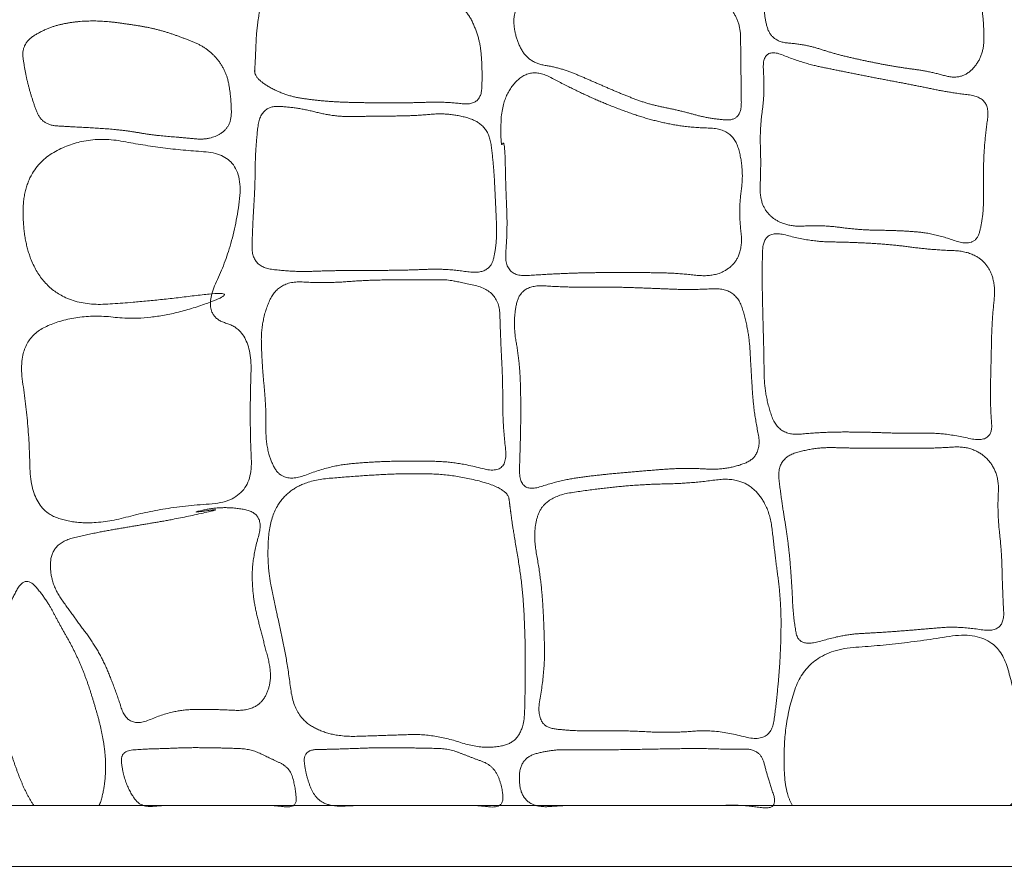
# Model space of a CAD drawing. Units: millimetres. Extents: x 12747 to 15213, y -8112 to -6657.
# Drawn here: x 13279 to 13409, y -7250 to -7139 of the extents above; entities that cross this region are included whole.
import ezdxf

# ---------------------------------------------------------------- set-up
doc = ezdxf.new("R2010")
doc.units = ezdxf.units.MM
doc.header["$MEASUREMENT"] = 0
doc.layers.get('0').update_dxf_attribs({"lineweight": 5})

msp = doc.modelspace()

# ---------------------------------------------------------------- linework, layer by layer
for points in [[(13061.67, -7250.36), (15061.67, -7250.36), (15061.67, -7050.36), (13061.67, -7050.36)], [(13069.67, -7242.36), (15053.67, -7242.36), (15053.67, -7058.36), (13069.67, -7058.36)]]:
    msp.add_lwpolyline(points, close=True)
for points in [[(13380.53, -7141.92), (13382.82, -7142.09), (13386.72, -7143.38), (13390.79, -7144.3), (13394.89, -7145.09), (13398.96, -7145.61), (13403.3, -7146.83), (13406.17, -7143.84), (13406.29, -7139.52), (13405.68, -7135.42), (13403.63, -7131.58), (13399.46, -7130.68), (13395.34, -7130.2), (13391.28, -7129.26), (13387.28, -7128.04), (13383.66, -7126.08), (13379.23, -7124.96), (13378.09, -7129.54), (13377.53, -7133.56), (13377.15, -7137.77), (13378.24, -7141.75), (13380.53, -7141.92)], [(13344.37, -7138.78), (13344.3, -7140.68), (13346.23, -7144.49), (13350.56, -7145.18), (13354.36, -7146.79), (13358.16, -7148.46), (13362.03, -7149.97), (13366.11, -7150.77), (13370.1, -7151.88), (13374.34, -7152.19), (13374.28, -7147.33), (13374.23, -7143.33), (13374.19, -7139.02), (13371.73, -7135.86), (13367.62, -7134.65), (13363.67, -7133.44), (13359.74, -7132.18), (13355.74, -7130.76), (13351.84, -7132.53), (13348.53, -7134.93), (13344.45, -7136.87), (13344.37, -7138.78)], [(13310.24, -7145.53), (13310.17, -7146.56), (13314.12, -7148.81), (13318.3, -7149.49), (13322.53, -7149.75), (13326.77, -7149.78), (13331.03, -7149.79), (13335.15, -7149.63), (13340.07, -7150.18), (13340.23, -7145.31), (13339.87, -7141.2), (13338, -7137.18), (13334.06, -7135.49), (13329.79, -7135.4), (13325.55, -7135.4), (13321.33, -7134.78), (13317.42, -7133.35), (13313.15, -7131.39), (13311.24, -7135.84), (13310.49, -7139.87), (13310.32, -7144.49), (13310.24, -7145.53)], [(13279.75, -7143.86), (13280, -7145.74), (13280.89, -7149.23), (13282.23, -7152.71), (13286.16, -7152.94), (13289.75, -7153.12), (13293.38, -7153.44), (13296.97, -7154.07), (13300.57, -7154.35), (13304.35, -7154.72), (13307.19, -7152.93), (13307.15, -7149.01), (13306.47, -7145.43), (13304.09, -7142.58), (13300.69, -7141.16), (13297.24, -7140.02), (13293.64, -7139.42), (13290.03, -7138.96), (13286.38, -7139.07), (13282.86, -7139.9), (13279.51, -7141.99), (13279.75, -7143.86)], [(13376.82, -7155.64), (13376.91, -7158.09), (13376.66, -7163.37), (13379.86, -7166.16), (13385.08, -7165.88), (13389.93, -7166.55), (13394.89, -7166.59), (13399.68, -7166.96), (13405.14, -7168.93), (13406.24, -7164.56), (13406.14, -7159.51), (13406.32, -7154.73), (13407.13, -7149.09), (13401.6, -7148.42), (13396.88, -7147.42), (13392.02, -7146.52), (13387.17, -7145.55), (13382.49, -7144.59), (13377.01, -7142.39), (13377.41, -7148.48), (13376.73, -7153.19), (13376.82, -7155.64)], [(13342.88, -7155.19), (13343.17, -7154.6), (13343.3, -7161.21), (13343.54, -7166.3), (13343.07, -7172.75), (13349.3, -7172.32), (13354.61, -7172.14), (13360.1, -7172.15), (13365.48, -7172.17), (13371.3, -7172.83), (13374.62, -7169.78), (13373.92, -7163.92), (13374.7, -7158.53), (13373.18, -7153.18), (13367.14, -7153.05), (13361.88, -7151.94), (13356.73, -7150.07), (13351.86, -7147.86), (13346.53, -7145.01), (13342.74, -7149.03), (13342.6, -7155.78), (13342.88, -7155.19)], [(13309.89, -7168.59), (13309.8, -7171.38), (13315.35, -7172.08), (13320.32, -7171.88), (13325.39, -7171.87), (13330.47, -7171.83), (13335.4, -7171.61), (13341.15, -7172.47), (13342.19, -7168.22), (13341.95, -7163.02), (13341.72, -7158.06), (13341.02, -7152.64), (13336.06, -7151.07), (13330.99, -7151.52), (13325.94, -7151.53), (13320.86, -7151.67), (13315.94, -7150.39), (13310.99, -7150.12), (13310.33, -7155.87), (13310.29, -7160.82), (13309.97, -7165.8), (13309.89, -7168.59)], [(13279.75, -7164.66), (13279.91, -7170.52), (13285.58, -7176.61), (13295.95, -7176), (13309.54, -7174.28), (13296.91, -7178.63), (13286.75, -7177.44), (13278.84, -7181.07), (13280.55, -7192.15), (13280.75, -7203.38), (13288.3, -7205.74), (13298.46, -7202.98), (13310.06, -7202.3), (13309.54, -7191.19), (13309.97, -7179.81), (13303.06, -7177.84), (13307.56, -7168.37), (13308.93, -7156.56), (13298.23, -7155.89), (13287.87, -7153.9), (13279.59, -7158.81), (13279.75, -7164.66)], [(13377.11, -7169.2), (13377.02, -7172.02), (13377.13, -7177.38), (13377.28, -7182.79), (13377.34, -7188.17), (13379.17, -7193.7), (13385.09, -7193.15), (13390.41, -7193.14), (13395.85, -7193.35), (13401.09, -7193.24), (13407.47, -7194.73), (13407.05, -7189.34), (13407.19, -7183.92), (13407.29, -7178.57), (13407.89, -7172.83), (13405.14, -7169.36), (13399.33, -7169.15), (13394.03, -7168.44), (13388.6, -7168.14), (13383.33, -7168.07), (13377.2, -7166.38), (13377.11, -7169.2)], [(13311.12, -7181.3), (13311.19, -7184.2), (13311.76, -7189.83), (13311.69, -7195.79), (13314.03, -7199.97), (13320.11, -7197.59), (13325.68, -7197.06), (13331.44, -7196.94), (13336.95, -7197.09), (13343.65, -7198.87), (13342.88, -7191.98), (13342.91, -7186.46), (13342.61, -7180.83), (13342.43, -7174.56), (13336.02, -7173.1), (13334.32, -7173.08), (13331.38, -7173.09), (13325.18, -7173.12), (13319.66, -7173.56), (13313.39, -7173.21), (13311.05, -7178.4), (13311.12, -7181.3)], [(13344.76, -7176.1), (13344.17, -7178.51), (13345.14, -7184), (13345.3, -7189.44), (13345.22, -7194.67), (13344.99, -7201.29), (13350.71, -7199.42), (13356.01, -7198.75), (13361.44, -7198.27), (13366.83, -7197.85), (13372.38, -7198.19), (13377.13, -7196.34), (13375.91, -7190.32), (13375.6, -7185.01), (13375.29, -7179.6), (13373.58, -7174.12), (13367.59, -7174.44), (13362.26, -7174.2), (13356.8, -7174.03), (13351.49, -7174.1), (13345.35, -7173.7), (13344.76, -7176.1)], [(13379.28, -7199.51), (13379.62, -7202.36), (13380.46, -7207.35), (13380.92, -7212.47), (13381.16, -7217.85), (13381.92, -7221.56), (13387.72, -7219.8), (13392.73, -7219.56), (13397.92, -7219.15), (13402.91, -7218.71), (13409, -7219.69), (13408.69, -7213.92), (13408.58, -7208.86), (13408, -7203.76), (13408.29, -7198.31), (13404.89, -7194.94), (13399.44, -7195.32), (13394.34, -7195.24), (13389.18, -7195.29), (13384.01, -7195.12), (13378.94, -7196.65), (13379.28, -7199.51)], [(13312.46, -7213.73), (13313.14, -7216.96), (13314.54, -7223.4), (13315.42, -7230.55), (13320.21, -7233.34), (13327.2, -7233.12), (13333.82, -7232.89), (13340.49, -7235.09), (13345.67, -7233.75), (13345.88, -7226.24), (13345.85, -7219.69), (13345.48, -7213.12), (13344.23, -7205.84), (13343.9, -7203.33), (13343.55, -7200.61), (13336.58, -7198.74), (13329.96, -7198.58), (13323.35, -7198.96), (13316.31, -7199.58), (13312.38, -7203.37), (13311.78, -7210.5), (13312.46, -7213.73)], [(13347.65, -7203.83), (13346.75, -7206.01), (13347.95, -7212.49), (13348.35, -7218.69), (13348.44, -7224.77), (13347.14, -7231.94), (13352.37, -7232.58), (13358.78, -7232.45), (13365.01, -7232.81), (13371.1, -7232.3), (13378.2, -7234.26), (13379.05, -7227.85), (13379.52, -7221.68), (13379.55, -7215.41), (13378.73, -7209.29), (13378.01, -7202.76), (13374.27, -7199), (13367.62, -7199.92), (13361.44, -7200.03), (13355.33, -7200.61), (13348.55, -7201.65), (13347.65, -7203.83)], [(13283.36, -7210.41), (13283.25, -7213.01), (13286.5, -7217.56), (13289.71, -7221.88), (13291.82, -7226.79), (13293.56, -7232.27), (13299.38, -7229.78), (13304.59, -7229.64), (13310.53, -7229.97), (13312.75, -7225.94), (13311.34, -7220.41), (13309.99, -7215.21), (13309.85, -7209.94), (13311.63, -7203.87), (13306.22, -7202.85), (13301.21, -7203.91), (13306.65, -7203.13), (13299.57, -7204.67), (13294.55, -7205.5), (13289.28, -7206.39), (13283.47, -7207.8), (13283.36, -7210.41)], [(13292.71, -7236.72), (13292.89, -7238.27), (13293.98, -7240.97), (13295.43, -7242.59), (13298.48, -7242.31), (13301.25, -7242.36), (13304.08, -7242.35), (13306.89, -7242.35), (13309.72, -7242.37), (13312.44, -7242.29), (13315.76, -7242.72), (13315.65, -7240.25), (13314.92, -7237.37), (13312.27, -7236.12), (13309.73, -7234.9), (13306.89, -7234.79), (13304.08, -7234.73), (13301.27, -7234.72), (13298.45, -7234.84), (13295.69, -7234.91), (13292.53, -7235.17), (13292.71, -7236.72)], [(13316.78, -7236.7), (13316.97, -7238.4), (13318.21, -7241.47), (13320.43, -7242.51), (13323.71, -7242.33), (13326.81, -7242.36), (13329.94, -7242.35), (13333.06, -7242.35), (13336.2, -7242.37), (13339.23, -7242.29), (13342.88, -7242.73), (13342.94, -7240.15), (13341.73, -7237.1), (13338.68, -7235.99), (13335.78, -7234.84), (13332.63, -7234.8), (13329.51, -7234.73), (13326.39, -7234.73), (13323.25, -7234.84), (13320.21, -7234.94), (13316.6, -7235.01), (13316.78, -7236.7)], [(13345.1, -7238.37), (13344.99, -7240.63), (13347.06, -7242.65), (13351.26, -7242.3), (13355.1, -7242.36), (13359.01, -7242.35), (13362.9, -7242.36), (13366.79, -7242.35), (13370.71, -7242.37), (13374.45, -7242.25), (13379.26, -7242.98), (13377.79, -7238.73), (13376.85, -7234.88), (13372.5, -7234.94), (13368.68, -7234.82), (13364.78, -7234.88), (13360.89, -7234.95), (13356.99, -7235.01), (13353.1, -7235.02), (13349.23, -7234.97), (13345.21, -7236.11), (13345.1, -7238.37)]]:
    msp.add_open_spline(points, degree=2)
for points, knots in [([(13289.74, -7242.36), (13289.96, -7241.92), (13290.57, -7239.57), (13290.65, -7235.85), (13290.04, -7232.18), (13289.03, -7228.61), (13287.88, -7225.07), (13286.38, -7221.68), (13284.53, -7218.44), (13282.85, -7215.22), (13280.06, -7211.93), (13277.89, -7215.8), (13277.18, -7219.35), (13276.84, -7223.07), (13276.89, -7224.93), (13276.94, -7226.78), (13277.27, -7230.48), (13277.75, -7234.17), (13278.89, -7237.71), (13280.24, -7240.92), (13281.16, -7242.36)], [7.726848, 7.726848, 7.726848, 8, 9, 10, 11, 12, 13, 14, 15, 16, 17, 18, 19, 20, 20, 21, 22, 23, 24, 24.883861, 24.883861, 24.883861]), ([(13409.72, -7242.36), (13411.7, -7240.18), (13410.81, -7228.87), (13407.73, -7219.07), (13395.34, -7221.11), (13383.3, -7221.92), (13379.64, -7231.67), (13380.13, -7240.83), (13381.04, -7242.36)], [2.226049, 2.226049, 2.226049, 3, 4, 5, 6, 7, 8, 8.384975, 8.384975, 8.384975])]:
    msp.add_open_spline(points, degree=2, knots=knots)

doc.saveas('drawing.dxf')
